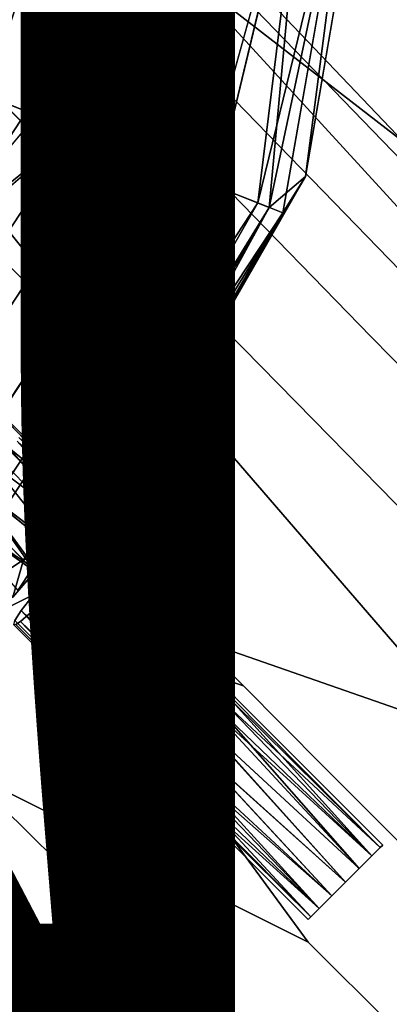
# Model space of a CAD drawing. Units: inches. Extents: x -7.3 to 14.7, y -14 to 7.4.
# Drawn here: x 5.8 to 6.2, y -6.3 to -5.2 of the extents above; entities that cross this region are included whole.
import ezdxf

# ---------------------------------------------------------------- set-up
doc = ezdxf.new("R2010")
doc.units = ezdxf.units.IN
doc.header["$MEASUREMENT"] = 0
for name, color, linetype in [('SEAT-FINISH', 7, 'Continuous'), ('SEAT-LEGWOOD', 5, 'Continuous'), ('SEAT-SEAT', 5, 'Continuous')]:
    doc.layers.add(name, color=color, linetype=linetype)
doc.styles.get("Standard").update_dxf_attribs({"font": 'arial.ttf'})

msp = doc.modelspace()

# ---------------------------------------------------------------- linework, layer by layer
at = {"layer": 'SEAT-LEGWOOD'}
for points, invisible_edges in [([(6.1923, -5.2964, 14.4634), (6.0258, -5.1476, 14.4412), (5.7984, -4.8833, 19.1734)], 1), ([(6.1923, -5.2964, 14.4634), (5.7984, -4.8833, 19.1734), (5.9408, -5.1019, 19.2002)], 2), ([(5.7479, -4.93, 6.9196), (5.828, -4.93, 6.867), (5.71, -5.2385, 6.9009)], 2), ([(5.71, -5.2385, 6.9009), (5.828, -4.93, 6.867), (5.769, -5.2619, 6.8653)], 1), ([(5.828, -4.93, 6.867), (5.915, -4.93, 6.8504), (5.769, -5.2619, 6.8653)], 3), ([(5.769, -5.2619, 6.8653), (5.915, -4.93, 6.8504), (5.8686, -5.3013, 6.8517)], 13), ([(5.9226, -5.3227, 7.3079), (5.915, -4.93, 7.3228), (5.8231, -5.2833, 7.3216)], 13), ([(5.915, -4.93, 7.3228), (5.828, -4.93, 7.3062), (5.8231, -5.2833, 7.3216)], 1), ([(5.915, -4.93, 6.8504), (6.0019, -4.93, 6.867), (5.8686, -5.3013, 6.8517)], 1), ([(6.0019, -4.93, 7.3062), (5.915, -4.93, 7.3228), (5.9226, -5.3227, 7.3079)], 3), ([(5.9226, -5.3227, 7.3079), (5.9816, -5.346, 7.2723), (6.0019, -4.93, 7.3062)], 2), ([(6.0019, -4.93, 6.867), (6.082, -4.93, 6.9196), (5.9679, -5.3406, 6.8902)], 1), ([(6.0019, -4.93, 7.3062), (5.9816, -5.346, 7.2723), (6.082, -4.93, 7.2536)], 13), ([(6.1346, -4.93, 7.1736), (6.0567, -5.3758, 7.1527), (6.1512, -4.93, 7.0866)], 2), ([(6.1512, -4.93, 7.0866), (6.0567, -5.3758, 7.1527), (6.082, -5.3351, 7.0866)], 1), ([(5.8375, -5.0177, 20.7872), (5.7524, -5.1039, 22.3882), (5.9848, -5.3392, 19.2212)], 13), ([(5.8375, -5.0177, 20.7872), (5.9848, -5.3392, 19.2212), (5.8665, -5.0472, 20.3914)], 3), ([(5.8665, -5.0472, 20.3914), (5.9848, -5.3392, 19.2212), (5.8955, -5.0768, 19.9955)], 3), ([(5.9142, -5.4276, 9.6778), (5.6563, -5.5483, 9.6676), (5.5611, -5.0676, 14.4035)], 3), ([(5.9142, -5.4276, 9.6778), (5.5611, -5.0676, 14.4035), (5.8264, -5.0677, 14.4216)], 14), ([(6.1757, -5.4276, 9.6972), (5.9142, -5.4276, 9.6778), (5.8264, -5.0677, 14.4216)], 3), ([(6.1757, -5.4276, 9.6972), (5.8264, -5.0677, 14.4216), (6.0258, -5.1476, 14.4412)], 14), ([(5.8955, -5.0768, 19.9955), (5.9848, -5.3392, 19.2212), (5.9099, -5.0916, 19.7975)], 3), ([(5.9848, -5.3392, 19.2212), (5.9243, -5.1064, 19.5996), (5.9099, -5.0916, 19.7975)], 13), ([(5.7524, -5.1039, 22.3882), (5.7056, -5.3423, 22.4025), (5.9848, -5.3392, 19.2212)], 3), ([(5.9848, -5.3392, 19.2212), (5.9387, -5.1212, 19.4016), (5.9243, -5.1064, 19.5996)], 13), ([(5.9408, -5.1019, 19.2002), (5.9387, -5.1212, 19.4016), (5.9848, -5.3392, 19.2212)], 14), ([(6.1923, -5.2964, 14.4634), (5.9408, -5.1019, 19.2002), (6.2953, -5.4896, 14.4842)], 12), ([(6.2953, -5.4896, 14.4842), (5.9408, -5.1019, 19.2002), (5.9848, -5.3392, 19.2212)], 14), ([(6.3721, -5.5062, 9.7177), (6.1757, -5.4276, 9.6972), (6.0258, -5.1476, 14.4412)], 3), ([(6.3721, -5.5062, 9.7177), (6.0258, -5.1476, 14.4412), (6.1923, -5.2964, 14.4634)], 14), ([(5.769, -5.2619, 6.8653), (5.5597, -5.4962, 6.8948), (5.71, -5.2385, 6.9009)], 1), ([(5.5683, -5.5676, 6.8653), (5.5597, -5.4962, 6.8948), (5.769, -5.2619, 6.8653)], 2), ([(5.5683, -5.5676, 6.8653), (5.769, -5.2619, 6.8653), (5.644, -5.6432, 6.8517)], 14), ([(5.644, -5.6432, 6.8517), (5.769, -5.2619, 6.8653), (5.8686, -5.3013, 6.8517)], 3), ([(5.5338, -5.5331, 7.283), (5.6094, -5.6087, 7.3216), (5.8231, -5.2833, 7.3216)], 1), ([(5.9226, -5.3227, 7.3079), (5.8231, -5.2833, 7.3216), (5.6094, -5.6087, 7.3216)], 13), ([(5.644, -5.6432, 6.8517), (5.8686, -5.3013, 6.8517), (5.7195, -5.7188, 6.8902)], 2), ([(5.7195, -5.7188, 6.8902), (5.8686, -5.3013, 6.8517), (5.9679, -5.3406, 6.8902)], 1), ([(5.6094, -5.6087, 7.3216), (5.6851, -5.6844, 7.3079), (5.9226, -5.3227, 7.3079)], 13), ([(5.9226, -5.3227, 7.3079), (5.6851, -5.6844, 7.3079), (5.9816, -5.346, 7.2723)], 2), ([(5.9848, -5.3392, 19.2212), (5.7056, -5.3423, 22.4025), (5.9091, -5.5959, 19.4347)], 13), ([(5.8803, -5.5667, 19.8306), (5.8947, -5.5813, 19.6327), (5.7056, -5.3423, 22.4025)], 14), ([(5.8803, -5.5667, 19.8306), (5.7056, -5.3423, 22.4025), (5.8659, -5.5521, 20.0286)], 3), ([(5.8659, -5.5521, 20.0286), (5.7056, -5.3423, 22.4025), (5.8369, -5.5229, 20.4245)], 3), ([(5.7056, -5.3423, 22.4025), (5.7495, -5.4351, 21.6122), (5.8079, -5.4937, 20.8204)], 12), ([(5.7056, -5.3423, 22.4025), (5.8079, -5.4937, 20.8204), (5.8369, -5.5229, 20.4245)], 13), ([(5.9091, -5.5959, 19.4347), (5.7056, -5.3423, 22.4025), (5.8947, -5.5813, 19.6327)], 2), ([(5.7195, -5.7188, 6.8902), (5.9679, -5.3406, 6.8902), (5.7754, -5.7747, 6.9792)], 2), ([(5.7754, -5.7747, 6.9792), (5.9679, -5.3406, 6.8902), (6.0414, -5.3697, 6.9792)], 13), ([(5.8567, -5.7225, 7.0586), (6.0414, -5.3697, 6.9792), (6.082, -5.3351, 7.0866)], 13), ([(5.8567, -5.7225, 7.0586), (6.082, -5.3351, 7.0866), (5.8605, -5.7206, 7.0866)], 1), ([(5.9848, -5.3392, 19.2212), (5.9091, -5.5959, 19.4347), (5.9382, -5.5766, 19.2353)], 13), ([(5.9848, -5.3392, 19.2212), (5.9382, -5.5766, 19.2353), (6.1558, -5.5146, 16.8607)], 3), ([(6.2953, -5.4896, 14.4842), (5.9848, -5.3392, 19.2212), (6.1558, -5.5146, 16.8607)], 13), ([(5.6851, -5.6844, 7.3079), (5.7299, -5.7292, 7.2723), (5.9816, -5.346, 7.2723)], 12), ([(5.9816, -5.346, 7.2723), (5.7299, -5.7292, 7.2723), (6.0284, -5.3646, 7.2179)], 2), ([(5.7299, -5.7292, 7.2723), (5.7655, -5.7648, 7.2179), (6.0284, -5.3646, 7.2179)], 12), ([(5.8037, -5.7556, 6.9941), (5.7754, -5.7747, 6.9792), (6.0414, -5.3697, 6.9792)], 2), ([(5.8451, -5.7286, 7.032), (6.0414, -5.3697, 6.9792), (5.8567, -5.7225, 7.0586)], 2), ([(5.8344, -5.7272, 7.308), (5.6563, -5.5483, 9.6676), (5.9142, -5.4276, 9.6778)], 14), ([(6.0905, -5.6074, 7.3181), (5.8344, -5.7272, 7.308), (5.9142, -5.4276, 9.6778)], 3), ([(6.0905, -5.6074, 7.3181), (5.9142, -5.4276, 9.6778), (6.1757, -5.4276, 9.6972)], 14), ([(6.3501, -5.6074, 7.3374), (6.0905, -5.6074, 7.3181), (6.1757, -5.4276, 9.6972)], 3), ([(6.3501, -5.6074, 7.3374), (6.1757, -5.4276, 9.6972), (6.3721, -5.5062, 9.7177)], 14), ([(5.8079, -5.4937, 20.8204), (5.7495, -5.4351, 21.6122), (5.5614, -5.6715, 21.6158)], 14), ([(5.8079, -5.4937, 20.8204), (5.5614, -5.6715, 21.6158), (5.6199, -5.7299, 20.824)], 13), ([(5.8369, -5.5229, 20.4245), (5.8079, -5.4937, 20.8204), (5.6199, -5.7299, 20.824)], 14), ([(6.1558, -5.5146, 16.8607), (6.3267, -5.6901, 14.5003), (6.2953, -5.4896, 14.4842)], 14), ([(6.1558, -5.5146, 16.8607), (5.9382, -5.5766, 19.2353), (6.2699, -5.9611, 14.4662)], 13), ([(6.2699, -5.9611, 14.4662), (6.3267, -5.6901, 14.5003), (6.1558, -5.5146, 16.8607)], 13), ([(5.649, -5.759, 20.4281), (5.8369, -5.5229, 20.4245), (5.6199, -5.7299, 20.824)], 3), ([(5.8659, -5.5521, 20.0286), (5.8369, -5.5229, 20.4245), (5.649, -5.759, 20.4281)], 14), ([(5.6675, -5.5276, 7.0866), (5.7585, -5.6315, 7.0452), (5.8567, -5.7225, 7.0586)], 1), ([(5.7604, -5.6276, 7.1176), (5.6675, -5.5276, 7.0866), (5.8605, -5.7206, 7.0866)], 13), ([(5.8344, -5.7272, 7.308), (5.7902, -5.7895, 7.1457), (5.6563, -5.5483, 9.6676)], 3), ([(5.6563, -5.5483, 9.6676), (5.7902, -5.7895, 7.1457), (5.7753, -5.8056, 7.1415)], 13), ([(5.6563, -5.5483, 9.6676), (5.7753, -5.8056, 7.1415), (5.7629, -5.8214, 7.1283)], 13), ([(5.7629, -5.8214, 7.1283), (5.7559, -5.8328, 7.1083), (5.6563, -5.5483, 9.6676)], 14), ([(5.649, -5.759, 20.4281), (5.6782, -5.788, 20.0322), (5.8659, -5.5521, 20.0286)], 14), ([(5.8659, -5.5521, 20.0286), (5.6782, -5.788, 20.0322), (5.8803, -5.5667, 19.8306)], 3), ([(5.6782, -5.788, 20.0322), (5.6927, -5.8025, 19.8342), (5.8803, -5.5667, 19.8306)], 14), ([(5.6927, -5.8025, 19.8342), (5.8947, -5.5813, 19.6327), (5.8803, -5.5667, 19.8306)], 13), ([(5.6927, -5.8025, 19.8342), (5.7072, -5.8169, 19.6363), (5.8947, -5.5813, 19.6327)], 14), ([(5.8947, -5.5813, 19.6327), (5.7072, -5.8169, 19.6363), (5.9091, -5.5959, 19.4347)], 3), ([(5.9382, -5.5766, 19.2353), (5.9091, -5.5959, 19.4347), (5.7934, -5.7952, 19.2408)], 12), ([(5.9382, -5.5766, 19.2353), (5.7934, -5.7952, 19.2408), (6.2699, -5.9611, 14.4662)], 1), ([(5.9091, -5.5959, 19.4347), (5.7072, -5.8169, 19.6363), (5.7217, -5.8314, 19.4383)], 13), ([(5.7934, -5.7952, 19.2408), (5.9091, -5.5959, 19.4347), (5.7217, -5.8314, 19.4383)], 2), ([(6.0125, -5.9061, 4.9483), (5.8344, -5.7272, 7.308), (6.0905, -5.6074, 7.3181)], 14), ([(6.2668, -5.7871, 4.9584), (6.0125, -5.9061, 4.9483), (6.0905, -5.6074, 7.3181)], 3), ([(6.2668, -5.7871, 4.9584), (6.0905, -5.6074, 7.3181), (6.3501, -5.6074, 7.3374)], 14), ([(5.7604, -5.6276, 7.1176), (5.8534, -5.7242, 7.1245), (5.7491, -5.639, 7.1475)], 12), ([(5.7604, -5.6276, 7.1176), (5.8605, -5.7206, 7.0866), (5.8534, -5.7242, 7.1245)], 1), ([(5.7491, -5.639, 7.1475), (5.8341, -5.735, 7.1562), (5.7308, -5.6573, 7.1705)], 12), ([(5.7585, -5.6315, 7.0452), (5.7384, -5.6516, 7.0092), (5.8451, -5.7286, 7.032)], 3), ([(5.7308, -5.6573, 7.1705), (5.8072, -5.753, 7.1775), (5.7089, -5.6792, 7.1829)], 12), ([(5.8037, -5.7556, 6.9941), (5.7384, -5.6516, 7.0092), (5.7099, -5.6801, 6.9904)], 3), ([(5.8451, -5.7286, 7.032), (5.7384, -5.6516, 7.0092), (5.8264, -5.7397, 7.0092)], 1), ([(5.8264, -5.7397, 7.0092), (5.7384, -5.6516, 7.0092), (5.8037, -5.7556, 6.9941)], 2), ([(5.7089, -5.6792, 7.1829), (5.7785, -5.7778, 7.185), (5.6799, -5.7082, 7.1829)], 12), ([(5.7804, -5.776, 6.9882), (5.7099, -5.6801, 6.9904), (5.6808, -5.7092, 6.9904)], 2), ([(5.3704, -6.0407, 6.9792), (5.7195, -5.7188, 6.8902), (5.7754, -5.7747, 6.9792)], 13), ([(5.8344, -5.7272, 7.308), (5.8069, -5.7741, 7.1411), (5.7902, -5.7895, 7.1457)], 13), ([(5.8221, -5.7622, 7.1283), (5.8069, -5.7741, 7.1411), (5.8344, -5.7272, 7.308)], 14), ([(5.8344, -5.7272, 7.308), (5.8332, -5.7553, 7.1092), (5.8221, -5.7622, 7.1283)], 13), ([(5.8344, -5.7272, 7.308), (5.8384, -5.7542, 7.0866), (5.8332, -5.7553, 7.1092)], 13), ([(6.0125, -5.9061, 4.9483), (5.8384, -5.7542, 7.0866), (5.8344, -5.7272, 7.308)], 3), ([(5.7299, -5.7292, 7.2723), (5.3468, -5.9809, 7.2723), (5.7655, -5.7648, 7.2179)], 2), ([(5.7785, -5.7778, 7.185), (5.8072, -5.753, 7.1775), (5.7655, -5.7648, 7.2179)], 12), ([(5.7804, -5.776, 6.9882), (5.7754, -5.7747, 6.9792), (5.8037, -5.7556, 6.9941)], 1), ([(5.8345, -5.7616, 7.057), (5.8263, -5.7707, 7.0421), (5.9876, -5.9352, 7.0402)], 12), ([(5.8263, -5.7707, 7.0421), (5.8345, -5.7616, 7.057), (6.0125, -5.9061, 4.9483)], 14), ([(5.8332, -5.7553, 7.1092), (5.8384, -5.7542, 7.0866), (5.9965, -5.9165, 7.1052)], 2), ([(5.9896, -5.9233, 7.1232), (5.8332, -5.7553, 7.1092), (5.9965, -5.9165, 7.1052)], 12), ([(6.0125, -5.9061, 4.9483), (5.8345, -5.7616, 7.057), (5.8381, -5.7565, 7.0718)], 13), ([(5.9996, -5.9232, 7.0618), (5.8345, -5.7616, 7.057), (5.9876, -5.9352, 7.0402)], 14), ([(6.0125, -5.9061, 4.9483), (5.8381, -5.7565, 7.0718), (5.8384, -5.7542, 7.0866)], 13), ([(5.8384, -5.7542, 7.0866), (5.9996, -5.9232, 7.0618), (6.1657, -6.0873, 7.0649)], 12), ([(5.8384, -5.7542, 7.0866), (6.1657, -6.0873, 7.0649), (6.1686, -6.0844, 7.0866)], 1), ([(5.9965, -5.9165, 7.1052), (5.8384, -5.7542, 7.0866), (6.1686, -6.0844, 7.0866)], 13), ([(5.3468, -5.9809, 7.2723), (5.3653, -6.0277, 7.2179), (5.7655, -5.7648, 7.2179)], 12), ([(5.7655, -5.7648, 7.2179), (5.7537, -5.8065, 7.1775), (5.7785, -5.7778, 7.185)], 12), ([(6.0125, -5.9061, 4.9483), (5.8189, -5.7785, 7.0347), (5.8263, -5.7707, 7.0421)], 13), ([(5.9787, -5.9343, 7.137), (5.8221, -5.7622, 7.1283), (5.9896, -5.9233, 7.1232)], 12), ([(5.3704, -6.0407, 6.9792), (5.7754, -5.7747, 6.9792), (5.7594, -5.7991, 6.9924)], 13), ([(5.7594, -5.7991, 6.9924), (5.7754, -5.7747, 6.9792), (5.7804, -5.776, 6.9882)], 2), ([(6.0125, -5.9061, 4.9483), (5.7991, -5.7984, 7.0276), (5.8189, -5.7785, 7.0347)], 13), ([(5.9655, -5.9474, 7.1444), (5.8069, -5.7741, 7.1411), (5.9787, -5.9343, 7.137)], 12), ([(5.9876, -5.9352, 7.0402), (5.8189, -5.7785, 7.0347), (5.9704, -5.9523, 7.0289)], 12), ([(5.9481, -5.9648, 7.1444), (5.7902, -5.7895, 7.1457), (5.9655, -5.9474, 7.1444)], 12), ([(6.1016, -5.9955, 3.7685), (6.0125, -5.9061, 4.9483), (6.2668, -5.7871, 4.9584)], 14), ([(6.3549, -5.877, 3.7785), (6.1016, -5.9955, 3.7685), (6.2668, -5.7871, 4.9584)], 3), ([(5.7934, -5.7952, 19.2408), (5.7217, -5.8314, 19.4383), (5.574, -5.9388, 19.2352)], 12), ([(5.7934, -5.7952, 19.2408), (5.574, -5.9388, 19.2352), (6.0851, -6.1932, 14.4697)], 1), ([(5.931, -5.982, 7.133), (5.7753, -5.8056, 7.1415), (5.9481, -5.9648, 7.1444)], 12), ([(5.7792, -5.8182, 7.0347), (5.7991, -5.7984, 7.0276), (6.0125, -5.9061, 4.9483)], 14), ([(6.2699, -5.9611, 14.4662), (5.7934, -5.7952, 19.2408), (6.0851, -6.1932, 14.4697)], 12), ([(5.9704, -5.9523, 7.0289), (5.7991, -5.7984, 7.0276), (5.953, -5.9697, 7.0289)], 12), ([(6.0125, -5.9061, 4.9483), (5.7412, -6.0411, 6.1582), (5.7715, -5.8256, 7.0421)], 3), ([(5.7715, -5.8256, 7.0421), (5.7412, -6.0411, 6.1582), (5.7623, -5.8338, 7.057)], 3), ([(5.9189, -5.994, 7.1114), (5.7629, -5.8214, 7.1283), (5.931, -5.982, 7.133)], 12), ([(5.7715, -5.8256, 7.0421), (5.7792, -5.8182, 7.0347), (6.0125, -5.9061, 4.9483)], 2), ([(5.9399, -5.9829, 7.0363), (5.7715, -5.8256, 7.0421), (5.9289, -5.9938, 7.0501)], 12), ([(5.953, -5.9697, 7.0289), (5.7792, -5.8182, 7.0347), (5.9399, -5.9829, 7.0363)], 12), ([(5.7623, -5.8338, 7.057), (5.7412, -6.0411, 6.1582), (5.7572, -5.8373, 7.0718)], 3), ([(5.7549, -5.8377, 7.0866), (5.7559, -5.8328, 7.1083), (5.9189, -5.994, 7.1114)], 12), ([(6.0851, -6.1679, 7.0866), (5.7572, -5.8373, 7.0718), (5.7549, -5.8377, 7.0866)], 1), ([(5.9189, -5.994, 7.1114), (6.088, -6.165, 7.1084), (5.7549, -5.8377, 7.0866)], 14), ([(5.7549, -5.8377, 7.0866), (6.088, -6.165, 7.1084), (6.0851, -6.1679, 7.0866)], 1), ([(6.0851, -6.1679, 7.0866), (5.9221, -6.0007, 7.068), (5.7572, -5.8373, 7.0718)], 13), ([(5.9289, -5.9938, 7.0501), (5.7623, -5.8338, 7.057), (5.9221, -6.0007, 7.068)], 12), ([(6.1907, -6.085, 2.5887), (6.1016, -5.9955, 3.7685), (6.3549, -5.877, 3.7785)], 14), ([(6.0125, -5.9061, 4.9483), (5.833, -6.1317, 4.9517), (5.7412, -6.0411, 6.1582)], 13), ([(5.9227, -6.2204, 3.7719), (5.833, -6.1317, 4.9517), (6.0125, -5.9061, 4.9483)], 14), ([(6.1016, -5.9955, 3.7685), (5.9227, -6.2204, 3.7719), (6.0125, -5.9061, 4.9483)], 3), ([(5.9896, -5.9233, 7.1232), (6.1564, -6.0966, 7.1284), (5.9787, -5.9343, 7.137)], 12), ([(5.9996, -5.9232, 7.0618), (5.9876, -5.9352, 7.0402), (6.1564, -6.0966, 7.0449)], 1), ([(5.9965, -5.9165, 7.1052), (6.1657, -6.0873, 7.1084), (5.9896, -5.9233, 7.1232)], 12), ([(5.9965, -5.9165, 7.1052), (6.1686, -6.0844, 7.0866), (6.1657, -6.0873, 7.1084)], 1), ([(5.9787, -5.9343, 7.137), (6.1422, -6.1108, 7.1415), (5.9655, -5.9474, 7.1444)], 12), ([(6.1422, -6.1108, 7.0317), (5.9876, -5.9352, 7.0402), (5.9704, -5.9523, 7.0289)], 2), ([(5.8236, -6.3156, 14.4594), (5.574, -5.9388, 19.2352), (5.3364, -5.9841, 19.2209)], 2), ([(5.8236, -6.3156, 14.4594), (6.0851, -6.1932, 14.4697), (5.574, -5.9388, 19.2352)], 1), ([(5.9655, -5.9474, 7.1444), (6.1269, -6.1261, 7.1457), (5.9481, -5.9648, 7.1444)], 12), ([(5.5923, -6.2142, 7.3539), (5.6535, -5.9544, 7.3114), (5.7718, -6.3892, 4.9996)], 3), ([(5.7718, -6.3892, 4.9996), (5.6535, -5.9544, 7.3114), (5.7412, -6.0411, 6.1582)], 13), ([(6.1269, -6.1261, 7.0276), (5.9704, -5.9523, 7.0289), (5.953, -5.9697, 7.0289)], 2), ([(5.9481, -5.9648, 7.1444), (6.1115, -6.1415, 7.1415), (5.931, -5.982, 7.133)], 12), ([(6.1115, -6.1415, 7.0317), (5.953, -5.9697, 7.0289), (5.9399, -5.9829, 7.0363)], 2), ([(6.2699, -5.9611, 14.4662), (6.0851, -6.1932, 14.4697), (6.6162, -6.3118, 9.6956)], 3), ([(5.931, -5.982, 7.133), (6.0973, -6.1557, 7.1284), (5.9189, -5.994, 7.1114)], 12), ([(5.5584, -6.3156, 14.4397), (5.8236, -6.3156, 14.4594), (5.3364, -5.9841, 19.2209)], 1), ([(6.0973, -6.1557, 7.0449), (5.9399, -5.9829, 7.0363), (5.9289, -5.9938, 7.0501)], 2), ([(6.088, -6.165, 7.0649), (5.9289, -5.9938, 7.0501), (5.9221, -6.0007, 7.068)], 2), ([(6.088, -6.165, 7.0649), (5.9221, -6.0007, 7.068), (6.0851, -6.1679, 7.0866)], 2), ([(6.0124, -6.309, 2.5921), (5.9227, -6.2204, 3.7719), (6.1016, -5.9955, 3.7685)], 14), ([(6.1907, -6.085, 2.5887), (6.0124, -6.309, 2.5921), (6.1016, -5.9955, 3.7685)], 3), ([(5.7718, -6.3892, 4.9996), (5.7412, -6.0411, 6.1582), (5.833, -6.1317, 4.9517)], 13), ([(6.1907, -6.085, 2.5887), (6.0573, -6.3533, 2.0022), (6.0124, -6.309, 2.5921)], 13), ([(6.1907, -6.085, 2.5887), (6.2352, -6.1297, 1.9988), (6.0573, -6.3533, 2.0022)], 14), ([(6.1657, -6.0873, 7.0649), (6.1564, -6.0966, 7.1284), (6.1686, -6.0844, 7.0866)], 3), ([(6.1686, -6.0844, 7.0866), (6.1564, -6.0966, 7.1284), (6.1657, -6.0873, 7.1084)], 1), ([(6.1564, -6.0966, 7.0449), (6.1564, -6.0966, 7.1284), (6.1657, -6.0873, 7.0649)], 3), ([(6.1422, -6.1108, 7.0317), (6.1422, -6.1108, 7.1415), (6.1564, -6.0966, 7.0449)], 3), ([(6.1564, -6.0966, 7.0449), (6.1422, -6.1108, 7.1415), (6.1564, -6.0966, 7.1284)], 13), ([(6.1269, -6.1261, 7.0276), (6.1269, -6.1261, 7.1457), (6.1422, -6.1108, 7.0317)], 3), ([(6.1422, -6.1108, 7.0317), (6.1269, -6.1261, 7.1457), (6.1422, -6.1108, 7.1415)], 13), ([(5.9227, -6.2204, 3.7719), (5.7718, -6.3892, 4.9996), (5.833, -6.1317, 4.9517)], 3), ([(6.2352, -6.1297, 1.9988), (6.1021, -6.3976, 1.4123), (6.0573, -6.3533, 2.0022)], 13), ([(6.2352, -6.1297, 1.9988), (6.2798, -6.1744, 1.4089), (6.1021, -6.3976, 1.4123)], 14), ([(6.1115, -6.1415, 7.0317), (6.1115, -6.1415, 7.1415), (6.1269, -6.1261, 7.0276)], 3), ([(6.1269, -6.1261, 7.0276), (6.1115, -6.1415, 7.1415), (6.1269, -6.1261, 7.1457)], 13), ([(6.0973, -6.1557, 7.0449), (6.0973, -6.1557, 7.1284), (6.1115, -6.1415, 7.0317)], 3), ([(6.1115, -6.1415, 7.0317), (6.0973, -6.1557, 7.1284), (6.1115, -6.1415, 7.1415)], 13), ([(6.088, -6.165, 7.0649), (6.0851, -6.1679, 7.0866), (6.0973, -6.1557, 7.0449)], 2), ([(6.0973, -6.1557, 7.0449), (6.0851, -6.1679, 7.0866), (6.088, -6.165, 7.1084)], 13), ([(6.0973, -6.1557, 7.0449), (6.088, -6.165, 7.1084), (6.0973, -6.1557, 7.1284)], 13), ([(6.3096, -6.3089, 0.2814), (6.1021, -6.3976, 1.4123), (6.2798, -6.1744, 1.4089)], 3), ([(6.4341, -6.5406, 9.6991), (6.0851, -6.1932, 14.4697), (5.8236, -6.3156, 14.4594)], 14), ([(6.4341, -6.5406, 9.6991), (6.6162, -6.3118, 9.6956), (6.0851, -6.1932, 14.4697)], 3), ([(5.6344, -6.4216, 7.2196), (5.5923, -6.2142, 7.3539), (5.7718, -6.3892, 4.9996)], 13), ([(5.9512, -6.5642, 2.6453), (5.7718, -6.3892, 4.9996), (5.9227, -6.2204, 3.7719)], 14), ([(6.0124, -6.309, 2.5921), (5.9512, -6.5642, 2.6453), (5.9227, -6.2204, 3.7719)], 3), ([(5.7184, -6.5827, 9.649), (5.9148, -6.6613, 9.6695), (5.3592, -6.2359, 14.4189)], 3), ([(5.3592, -6.2359, 14.4189), (5.9148, -6.6613, 9.6695), (5.5584, -6.3156, 14.4397)], 13)]:
    msp.add_3dface(points, dxfattribs=dict(at, invisible_edges=invisible_edges))
for points in [[(5.8231, -5.2833, 7.3216), (5.828, -4.93, 7.3062), (5.7238, -5.244, 7.283)], [(5.828, -4.93, 7.3062), (5.7479, -4.93, 7.2536), (5.7238, -5.244, 7.283)], [(5.8686, -5.3013, 6.8517), (6.0019, -4.93, 6.867), (5.9679, -5.3406, 6.8902)], [(5.9679, -5.3406, 6.8902), (6.082, -4.93, 6.9196), (6.0414, -5.3697, 6.9792)], [(6.082, -4.93, 7.2536), (5.9816, -5.346, 7.2723), (6.0284, -5.3646, 7.2179)], [(6.082, -4.93, 7.2536), (6.0284, -5.3646, 7.2179), (6.1346, -4.93, 7.1736)], [(6.1346, -4.93, 7.1736), (6.0284, -5.3646, 7.2179), (6.0567, -5.3758, 7.1527)], [(6.082, -4.93, 6.9196), (6.1346, -4.93, 6.9997), (6.0414, -5.3697, 6.9792)], [(6.0414, -5.3697, 6.9792), (6.1346, -4.93, 6.9997), (6.082, -5.3351, 7.0866)], [(6.1346, -4.93, 6.9997), (6.1512, -4.93, 7.0866), (6.082, -5.3351, 7.0866)], [(5.5597, -5.4962, 7.2784), (5.8231, -5.2833, 7.3216), (5.7238, -5.244, 7.283)], [(5.5338, -5.5331, 7.283), (5.8231, -5.2833, 7.3216), (5.5597, -5.4962, 7.2784)], [(6.082, -5.3351, 7.0866), (6.0567, -5.3758, 7.1527), (5.8534, -5.7242, 7.1245)], [(6.082, -5.3351, 7.0866), (5.8534, -5.7242, 7.1245), (5.8605, -5.7206, 7.0866)], [(6.0284, -5.3646, 7.2179), (5.7655, -5.7648, 7.2179), (5.8072, -5.753, 7.1775)], [(5.8037, -5.7556, 6.9941), (6.0414, -5.3697, 6.9792), (5.8264, -5.7397, 7.0092)], [(6.0284, -5.3646, 7.2179), (5.8072, -5.753, 7.1775), (6.0567, -5.3758, 7.1527)], [(5.8264, -5.7397, 7.0092), (6.0414, -5.3697, 6.9792), (5.8451, -5.7286, 7.032)], [(6.0567, -5.3758, 7.1527), (5.8072, -5.753, 7.1775), (5.8341, -5.735, 7.1562)], [(6.0567, -5.3758, 7.1527), (5.8341, -5.735, 7.1562), (5.8534, -5.7242, 7.1245)], [(5.6675, -5.5276, 7.0866), (5.8567, -5.7225, 7.0586), (5.8605, -5.7206, 7.0866)], [(5.7491, -5.639, 7.1475), (5.8534, -5.7242, 7.1245), (5.8341, -5.735, 7.1562)], [(5.8451, -5.7286, 7.032), (5.8567, -5.7225, 7.0586), (5.7585, -5.6315, 7.0452)], [(5.7308, -5.6573, 7.1705), (5.8341, -5.735, 7.1562), (5.8072, -5.753, 7.1775)], [(5.7089, -5.6792, 7.1829), (5.8072, -5.753, 7.1775), (5.7785, -5.7778, 7.185)], [(5.8037, -5.7556, 6.9941), (5.7099, -5.6801, 6.9904), (5.7804, -5.776, 6.9882)], [(5.6799, -5.7082, 7.1829), (5.7785, -5.7778, 7.185), (5.7537, -5.8065, 7.1775)], [(5.7804, -5.776, 6.9882), (5.6808, -5.7092, 6.9904), (5.7594, -5.7991, 6.9924)], [(5.9896, -5.9233, 7.1232), (5.8221, -5.7622, 7.1283), (5.8332, -5.7553, 7.1092)], [(5.8381, -5.7565, 7.0718), (5.8345, -5.7616, 7.057), (5.9996, -5.9232, 7.0618)], [(5.8381, -5.7565, 7.0718), (5.9996, -5.9232, 7.0618), (5.8384, -5.7542, 7.0866)], [(5.7655, -5.7648, 7.2179), (5.3653, -6.0277, 7.2179), (5.7537, -5.8065, 7.1775)], [(5.9787, -5.9343, 7.137), (5.8069, -5.7741, 7.1411), (5.8221, -5.7622, 7.1283)], [(5.9876, -5.9352, 7.0402), (5.8263, -5.7707, 7.0421), (5.8189, -5.7785, 7.0347)], [(5.9655, -5.9474, 7.1444), (5.7902, -5.7895, 7.1457), (5.8069, -5.7741, 7.1411)], [(5.9704, -5.9523, 7.0289), (5.8189, -5.7785, 7.0347), (5.7991, -5.7984, 7.0276)], [(5.9481, -5.9648, 7.1444), (5.7753, -5.8056, 7.1415), (5.7902, -5.7895, 7.1457)], [(5.931, -5.982, 7.133), (5.7629, -5.8214, 7.1283), (5.7753, -5.8056, 7.1415)], [(5.953, -5.9697, 7.0289), (5.7991, -5.7984, 7.0276), (5.7792, -5.8182, 7.0347)], [(5.9189, -5.994, 7.1114), (5.7559, -5.8328, 7.1083), (5.7629, -5.8214, 7.1283)], [(5.9289, -5.9938, 7.0501), (5.7715, -5.8256, 7.0421), (5.7623, -5.8338, 7.057)], [(5.9399, -5.9829, 7.0363), (5.7792, -5.8182, 7.0347), (5.7715, -5.8256, 7.0421)], [(5.9221, -6.0007, 7.068), (5.7623, -5.8338, 7.057), (5.7572, -5.8373, 7.0718)], [(5.9896, -5.9233, 7.1232), (6.1657, -6.0873, 7.1084), (6.1564, -6.0966, 7.1284)], [(6.1564, -6.0966, 7.0449), (6.1657, -6.0873, 7.0649), (5.9996, -5.9232, 7.0618)], [(5.9787, -5.9343, 7.137), (6.1564, -6.0966, 7.1284), (6.1422, -6.1108, 7.1415)], [(6.1564, -6.0966, 7.0449), (5.9876, -5.9352, 7.0402), (6.1422, -6.1108, 7.0317)], [(5.9655, -5.9474, 7.1444), (6.1422, -6.1108, 7.1415), (6.1269, -6.1261, 7.1457)], [(6.1422, -6.1108, 7.0317), (5.9704, -5.9523, 7.0289), (6.1269, -6.1261, 7.0276)], [(5.9481, -5.9648, 7.1444), (6.1269, -6.1261, 7.1457), (6.1115, -6.1415, 7.1415)], [(6.1269, -6.1261, 7.0276), (5.953, -5.9697, 7.0289), (6.1115, -6.1415, 7.0317)], [(5.931, -5.982, 7.133), (6.1115, -6.1415, 7.1415), (6.0973, -6.1557, 7.1284)], [(6.1115, -6.1415, 7.0317), (5.9399, -5.9829, 7.0363), (6.0973, -6.1557, 7.0449)], [(5.9189, -5.994, 7.1114), (6.0973, -6.1557, 7.1284), (6.088, -6.165, 7.1084)], [(6.0973, -6.1557, 7.0449), (5.9289, -5.9938, 7.0501), (6.088, -6.165, 7.0649)]]:
    msp.add_3dface(points, dxfattribs=at)
at = {"layer": 'SEAT-SEAT'}
for points, invisible_edges in [([(5.2386, -5.0689, 25.3594), (6.0572, -4.4197, 25.1616), (5.448, -5.2746, 25.1616)], 1), ([(5.8508, -4.8756, 24.7499), (5.4088, -5.4081, 24.7497), (5.8727, -5.0143, 24.8161)], 2), ([(6.0121, -4.9862, 24.8824), (5.8727, -5.0143, 24.8161), (5.547, -5.5463, 24.8824)], 2), ([(5.8727, -5.0143, 24.8161), (5.4088, -5.4081, 24.7497), (5.4779, -5.4772, 24.816)], 13), ([(5.547, -5.5463, 24.8824), (5.8727, -5.0143, 24.8161), (5.4779, -5.4772, 24.816)], 3)]:
    msp.add_3dface(points, dxfattribs=dict(at, invisible_edges=invisible_edges))
for points in [[(6.0572, -4.4197, 25.1616), (6.0121, -4.9862, 24.8824), (5.448, -5.2746, 25.1616)], [(5.6572, -5.0097, 24.8486), (5.4088, -5.4081, 24.7497), (5.8508, -4.8756, 24.7499)], [(5.448, -5.2746, 25.1616), (6.0121, -4.9862, 24.8824), (5.547, -5.5463, 24.8824)]]:
    msp.add_3dface(points, dxfattribs=at)

# ---------------------------------------------------------------- texts
at = {"layer": 'SEAT-FINISH'}
msp.add_attdef('FINISH', (2, -6.5), '', height=2, dxfattribs=at)

doc.saveas('drawing.dxf')
